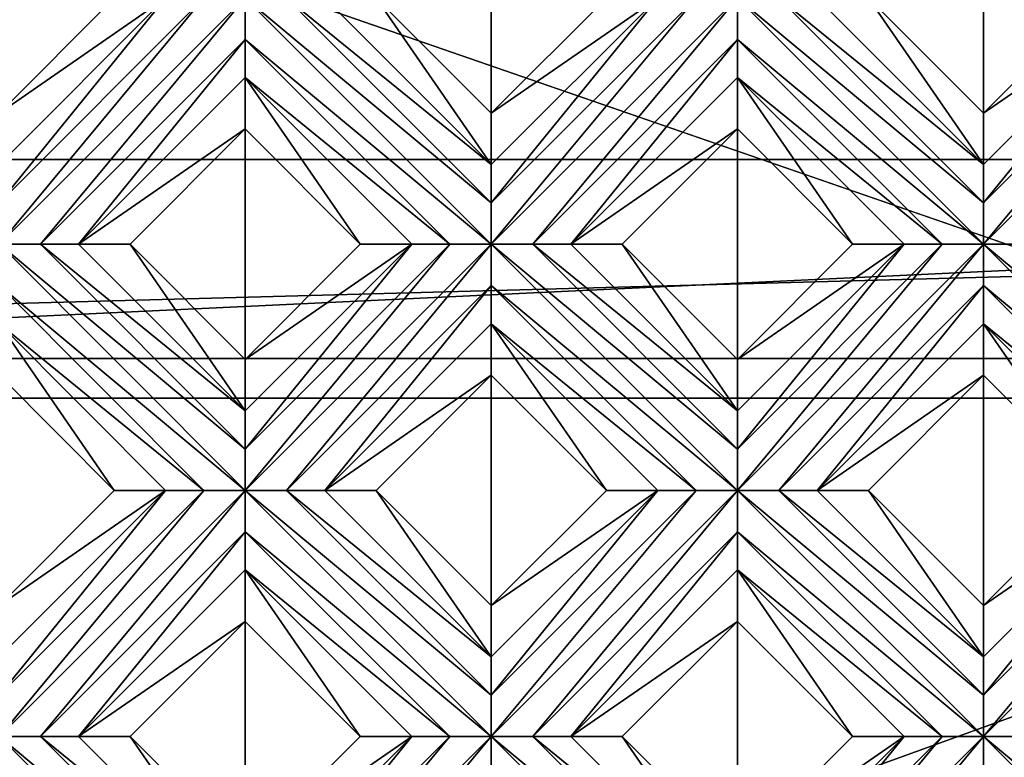
# Model space of a CAD drawing. Units: millimetres. Extents: x -32 to 128, y -30 to 30.
# Drawn here: x -15 to -10, y 20 to 23 of the extents above; entities that cross this region are included whole.
import ezdxf

# ---------------------------------------------------------------- set-up
doc = ezdxf.new("R2010")
doc.units = ezdxf.units.MM
doc.header["$LTSCALE"] = 65.185185
for name, color, linetype in [('191', 7, 'CONTINUOUS'), ('192', 7, 'CONTINUOUS'), ('193', 7, 'CONTINUOUS'), ('194', 7, 'CONTINUOUS'), ('195', 7, 'CONTINUOUS'), ('196', 7, 'CONTINUOUS'), ('197', 7, 'CONTINUOUS'), ('198', 7, 'CONTINUOUS'), ('199', 7, 'CONTINUOUS'), ('200', 7, 'CONTINUOUS'), ('201', 7, 'CONTINUOUS'), ('291', 7, 'CONTINUOUS'), ('292', 7, 'CONTINUOUS'), ('293', 7, 'CONTINUOUS'), ('294', 7, 'CONTINUOUS'), ('295', 7, 'CONTINUOUS'), ('296', 7, 'CONTINUOUS'), ('297', 7, 'CONTINUOUS'), ('298', 7, 'CONTINUOUS'), ('299', 7, 'CONTINUOUS'), ('300', 7, 'CONTINUOUS'), ('301', 7, 'CONTINUOUS'), ('668', 7, 'CONTINUOUS'), ('680', 7, 'CONTINUOUS'), ('681', 7, 'CONTINUOUS'), ('691', 7, 'CONTINUOUS'), ('899', 7, 'CONTINUOUS'), ('905', 7, 'CONTINUOUS'), ('935', 7, 'CONTINUOUS'), ('936', 7, 'CONTINUOUS'), ('938', 7, 'CONTINUOUS')]:
    doc.layers.add(name, color=color, linetype=linetype)

msp = doc.modelspace()

# ---------------------------------------------------------------- linework, layer by layer
at = {"layer": '191', "color": 3, "linetype": 'CONTINUOUS'}
for points in [[(-14.8492, 22.9324, 14), (-14.8492, 22.6739, 13.8172), (-14.0118, 23.5113, 13.8172), (-14.8492, 22.9324, 14)], [(-14.2704, 23.5113, 14), (-14.8492, 22.9324, 14), (-14.0118, 23.5113, 13.8172), (-14.2704, 23.5113, 14)]]:
    msp.add_3dface(points, dxfattribs=at)
at = {"layer": '192', "color": 3, "linetype": 'CONTINUOUS'}
for points in [[(-14.0118, 23.5113, 13.8172), (-14.8492, 22.6739, 13.8172), (-14.8492, 22.4818, 13.728), (-14.0118, 23.5113, 13.8172)], [(-13.8197, 23.5113, 13.728), (-14.0118, 23.5113, 13.8172), (-14.8492, 22.4818, 13.728), (-13.8197, 23.5113, 13.728)], [(-13.8197, 23.5113, 13.728), (-14.8492, 22.2739, 13.7), (-13.6118, 23.5113, 13.7), (-13.8197, 23.5113, 13.728)], [(-14.8492, 22.2739, 13.7), (-13.8197, 23.5113, 13.728), (-14.8492, 22.4818, 13.728), (-14.8492, 22.2739, 13.7)], [(-13.6118, 23.5113, 13.7), (-14.8492, 22.2739, 13.7), (-14.6413, 22.2739, 13.728), (-13.6118, 23.5113, 13.7)], [(-13.6118, 23.3031, 13.7281), (-13.6118, 23.5113, 13.7), (-14.6413, 22.2739, 13.728), (-13.6118, 23.3031, 13.7281)], [(-14.4492, 22.2739, 13.8172), (-13.6118, 23.3031, 13.7281), (-14.6413, 22.2739, 13.728), (-14.4492, 22.2739, 13.8172)], [(-13.6118, 23.1113, 13.8172), (-13.6118, 23.3031, 13.7281), (-14.4492, 22.2739, 13.8172), (-13.6118, 23.1113, 13.8172)]]:
    msp.add_3dface(points, dxfattribs=at)
at = {"layer": '193', "color": 3, "linetype": 'CONTINUOUS'}
for points in [[(-13.6118, 23.1113, 13.8172), (-14.4492, 22.2739, 13.8172), (-13.6118, 22.8527, 14), (-13.6118, 23.1113, 13.8172)], [(-13.6118, 22.8527, 14), (-14.4492, 22.2739, 13.8172), (-14.1907, 22.2739, 14), (-13.6118, 22.8527, 14)]]:
    msp.add_3dface(points, dxfattribs=at)
at = {"layer": '194', "color": 3, "linetype": 'CONTINUOUS'}
for points in [[(-12.3744, 22.9324, 14), (-12.3744, 22.6739, 13.8172), (-11.5369, 23.5113, 13.8172), (-12.3744, 22.9324, 14)], [(-11.7955, 23.5113, 14), (-12.3744, 22.9324, 14), (-11.5369, 23.5113, 13.8172), (-11.7955, 23.5113, 14)], [(-13.6118, 21.695, 14), (-13.6118, 21.4364, 13.8172), (-12.7744, 22.2739, 13.8172), (-13.6118, 21.695, 14)], [(-13.0329, 22.2739, 14), (-13.6118, 21.695, 14), (-12.7744, 22.2739, 13.8172), (-13.0329, 22.2739, 14)], [(-14.8492, 20.4576, 14), (-14.8492, 20.199, 13.8172), (-14.0118, 21.0364, 13.8172), (-14.8492, 20.4576, 14)], [(-14.2704, 21.0364, 14), (-14.8492, 20.4576, 14), (-14.0118, 21.0364, 13.8172), (-14.2704, 21.0364, 14)]]:
    msp.add_3dface(points, dxfattribs=at)
at = {"layer": '195', "color": 3, "linetype": 'CONTINUOUS'}
for points in [[(-11.5369, 23.5113, 13.8172), (-12.3744, 22.6739, 13.8172), (-12.3744, 22.4818, 13.728), (-11.5369, 23.5113, 13.8172)], [(-11.3448, 23.5113, 13.728), (-11.5369, 23.5113, 13.8172), (-12.3744, 22.4818, 13.728), (-11.3448, 23.5113, 13.728)], [(-11.3448, 23.5113, 13.728), (-12.3744, 22.2739, 13.7), (-11.1369, 23.5113, 13.7), (-11.3448, 23.5113, 13.728)], [(-12.3744, 22.2739, 13.7), (-11.3448, 23.5113, 13.728), (-12.3744, 22.4818, 13.728), (-12.3744, 22.2739, 13.7)], [(-11.1369, 23.5113, 13.7), (-12.3744, 22.2739, 13.7), (-12.1665, 22.2739, 13.728), (-11.1369, 23.5113, 13.7)], [(-11.1369, 23.3031, 13.7281), (-11.1369, 23.5113, 13.7), (-12.1665, 22.2739, 13.728), (-11.1369, 23.3031, 13.7281)], [(-11.9744, 22.2739, 13.8172), (-11.1369, 23.3031, 13.7281), (-12.1665, 22.2739, 13.728), (-11.9744, 22.2739, 13.8172)], [(-11.1369, 23.1113, 13.8172), (-11.1369, 23.3031, 13.7281), (-11.9744, 22.2739, 13.8172), (-11.1369, 23.1113, 13.8172)], [(-12.7744, 22.2739, 13.8172), (-13.6118, 21.4364, 13.8172), (-13.6118, 21.2443, 13.728), (-12.7744, 22.2739, 13.8172)], [(-12.5823, 22.2739, 13.728), (-12.7744, 22.2739, 13.8172), (-13.6118, 21.2443, 13.728), (-12.5823, 22.2739, 13.728)], [(-12.5823, 22.2739, 13.728), (-13.6118, 21.0364, 13.7), (-12.3744, 22.2739, 13.7), (-12.5823, 22.2739, 13.728)], [(-13.6118, 21.0364, 13.7), (-12.5823, 22.2739, 13.728), (-13.6118, 21.2443, 13.728), (-13.6118, 21.0364, 13.7)], [(-12.3744, 22.2739, 13.7), (-13.6118, 21.0364, 13.7), (-13.4039, 21.0364, 13.728), (-12.3744, 22.2739, 13.7)], [(-12.3744, 22.0657, 13.7281), (-12.3744, 22.2739, 13.7), (-13.4039, 21.0364, 13.728), (-12.3744, 22.0657, 13.7281)], [(-13.2118, 21.0364, 13.8172), (-12.3744, 22.0657, 13.7281), (-13.4039, 21.0364, 13.728), (-13.2118, 21.0364, 13.8172)], [(-12.3744, 21.8739, 13.8172), (-12.3744, 22.0657, 13.7281), (-13.2118, 21.0364, 13.8172), (-12.3744, 21.8739, 13.8172)], [(-14.0118, 21.0364, 13.8172), (-14.8492, 20.199, 13.8172), (-14.8492, 20.0069, 13.728), (-14.0118, 21.0364, 13.8172)], [(-13.8197, 21.0364, 13.728), (-14.0118, 21.0364, 13.8172), (-14.8492, 20.0069, 13.728), (-13.8197, 21.0364, 13.728)], [(-13.8197, 21.0364, 13.728), (-14.8492, 19.799, 13.7), (-13.6118, 21.0364, 13.7), (-13.8197, 21.0364, 13.728)], [(-14.8492, 19.799, 13.7), (-13.8197, 21.0364, 13.728), (-14.8492, 20.0069, 13.728), (-14.8492, 19.799, 13.7)], [(-13.6118, 21.0364, 13.7), (-14.8492, 19.799, 13.7), (-14.6413, 19.799, 13.728), (-13.6118, 21.0364, 13.7)], [(-13.6118, 20.8282, 13.7281), (-13.6118, 21.0364, 13.7), (-14.6413, 19.799, 13.728), (-13.6118, 20.8282, 13.7281)], [(-14.4492, 19.799, 13.8172), (-13.6118, 20.8282, 13.7281), (-14.6413, 19.799, 13.728), (-14.4492, 19.799, 13.8172)], [(-13.6118, 20.6364, 13.8172), (-13.6118, 20.8282, 13.7281), (-14.4492, 19.799, 13.8172), (-13.6118, 20.6364, 13.8172)]]:
    msp.add_3dface(points, dxfattribs=at)
at = {"layer": '196', "color": 3, "linetype": 'CONTINUOUS'}
for points in [[(-11.1369, 23.1113, 13.8172), (-11.9744, 22.2739, 13.8172), (-11.1369, 22.8527, 14), (-11.1369, 23.1113, 13.8172)], [(-11.1369, 22.8527, 14), (-11.9744, 22.2739, 13.8172), (-11.7158, 22.2739, 14), (-11.1369, 22.8527, 14)], [(-12.3744, 21.8739, 13.8172), (-13.2118, 21.0364, 13.8172), (-12.3744, 21.6153, 14), (-12.3744, 21.8739, 13.8172)], [(-12.3744, 21.6153, 14), (-13.2118, 21.0364, 13.8172), (-12.9532, 21.0364, 14), (-12.3744, 21.6153, 14)], [(-13.6118, 20.6364, 13.8172), (-14.4492, 19.799, 13.8172), (-13.6118, 20.3778, 14), (-13.6118, 20.6364, 13.8172)], [(-13.6118, 20.3778, 14), (-14.4492, 19.799, 13.8172), (-14.1907, 19.799, 14), (-13.6118, 20.3778, 14)]]:
    msp.add_3dface(points, dxfattribs=at)
at = {"layer": '197', "color": 3, "linetype": 'CONTINUOUS'}
for points in [[(-9.8995, 22.9324, 14), (-9.8995, 22.6739, 13.8172), (-9.0621, 23.5113, 13.8172), (-9.8995, 22.9324, 14)], [(-9.3206, 23.5113, 14), (-9.8995, 22.9324, 14), (-9.0621, 23.5113, 13.8172), (-9.3206, 23.5113, 14)], [(-11.1369, 21.695, 14), (-11.1369, 21.4364, 13.8172), (-10.2995, 22.2739, 13.8172), (-11.1369, 21.695, 14)], [(-10.5581, 22.2739, 14), (-11.1369, 21.695, 14), (-10.2995, 22.2739, 13.8172), (-10.5581, 22.2739, 14)], [(-12.3744, 20.4576, 14), (-12.3744, 20.199, 13.8172), (-11.5369, 21.0364, 13.8172), (-12.3744, 20.4576, 14)], [(-11.7955, 21.0364, 14), (-12.3744, 20.4576, 14), (-11.5369, 21.0364, 13.8172), (-11.7955, 21.0364, 14)], [(-13.6118, 19.2201, 14), (-13.6118, 18.9616, 13.8172), (-12.7744, 19.799, 13.8172), (-13.6118, 19.2201, 14)], [(-13.0329, 19.799, 14), (-13.6118, 19.2201, 14), (-12.7744, 19.799, 13.8172), (-13.0329, 19.799, 14)]]:
    msp.add_3dface(points, dxfattribs=at)
at = {"layer": '198', "color": 3, "linetype": 'CONTINUOUS'}
for points in [[(-9.0621, 23.5113, 13.8172), (-9.8995, 22.6739, 13.8172), (-9.8995, 22.4818, 13.728), (-9.0621, 23.5113, 13.8172)], [(-8.87, 23.5113, 13.728), (-9.0621, 23.5113, 13.8172), (-9.8995, 22.4818, 13.728), (-8.87, 23.5113, 13.728)], [(-8.87, 23.5113, 13.728), (-9.8995, 22.2739, 13.7), (-8.6621, 23.5113, 13.7), (-8.87, 23.5113, 13.728)], [(-9.8995, 22.2739, 13.7), (-8.87, 23.5113, 13.728), (-9.8995, 22.4818, 13.728), (-9.8995, 22.2739, 13.7)], [(-8.6621, 23.5113, 13.7), (-9.8995, 22.2739, 13.7), (-9.6916, 22.2739, 13.728), (-8.6621, 23.5113, 13.7)], [(-10.2995, 22.2739, 13.8172), (-11.1369, 21.4364, 13.8172), (-11.1369, 21.2443, 13.728), (-10.2995, 22.2739, 13.8172)], [(-10.1074, 22.2739, 13.728), (-10.2995, 22.2739, 13.8172), (-11.1369, 21.2443, 13.728), (-10.1074, 22.2739, 13.728)], [(-10.1074, 22.2739, 13.728), (-11.1369, 21.0364, 13.7), (-9.8995, 22.2739, 13.7), (-10.1074, 22.2739, 13.728)], [(-11.1369, 21.0364, 13.7), (-10.1074, 22.2739, 13.728), (-11.1369, 21.2443, 13.728), (-11.1369, 21.0364, 13.7)], [(-9.8995, 22.2739, 13.7), (-11.1369, 21.0364, 13.7), (-10.929, 21.0364, 13.728), (-9.8995, 22.2739, 13.7)], [(-9.8995, 22.0657, 13.7281), (-9.8995, 22.2739, 13.7), (-10.929, 21.0364, 13.728), (-9.8995, 22.0657, 13.7281)], [(-10.7369, 21.0364, 13.8172), (-9.8995, 22.0657, 13.7281), (-10.929, 21.0364, 13.728), (-10.7369, 21.0364, 13.8172)], [(-9.8995, 21.8739, 13.8172), (-9.8995, 22.0657, 13.7281), (-10.7369, 21.0364, 13.8172), (-9.8995, 21.8739, 13.8172)], [(-11.5369, 21.0364, 13.8172), (-12.3744, 20.199, 13.8172), (-12.3744, 20.0069, 13.728), (-11.5369, 21.0364, 13.8172)], [(-11.3448, 21.0364, 13.728), (-11.5369, 21.0364, 13.8172), (-12.3744, 20.0069, 13.728), (-11.3448, 21.0364, 13.728)], [(-11.3448, 21.0364, 13.728), (-12.3744, 19.799, 13.7), (-11.1369, 21.0364, 13.7), (-11.3448, 21.0364, 13.728)], [(-12.3744, 19.799, 13.7), (-11.3448, 21.0364, 13.728), (-12.3744, 20.0069, 13.728), (-12.3744, 19.799, 13.7)], [(-11.1369, 21.0364, 13.7), (-12.3744, 19.799, 13.7), (-12.1665, 19.799, 13.728), (-11.1369, 21.0364, 13.7)], [(-11.1369, 20.8282, 13.7281), (-11.1369, 21.0364, 13.7), (-12.1665, 19.799, 13.728), (-11.1369, 20.8282, 13.7281)], [(-11.9744, 19.799, 13.8172), (-11.1369, 20.8282, 13.7281), (-12.1665, 19.799, 13.728), (-11.9744, 19.799, 13.8172)], [(-11.1369, 20.6364, 13.8172), (-11.1369, 20.8282, 13.7281), (-11.9744, 19.799, 13.8172), (-11.1369, 20.6364, 13.8172)], [(-12.7744, 19.799, 13.8172), (-13.6118, 18.9616, 13.8172), (-13.6118, 18.7695, 13.728), (-12.7744, 19.799, 13.8172)], [(-12.5823, 19.799, 13.728), (-12.7744, 19.799, 13.8172), (-13.6118, 18.7695, 13.728), (-12.5823, 19.799, 13.728)], [(-12.5823, 19.799, 13.728), (-13.6118, 18.5616, 13.7), (-12.3744, 19.799, 13.7), (-12.5823, 19.799, 13.728)], [(-13.6118, 18.5616, 13.7), (-12.5823, 19.799, 13.728), (-13.6118, 18.7695, 13.728), (-13.6118, 18.5616, 13.7)], [(-12.3744, 19.799, 13.7), (-13.6118, 18.5616, 13.7), (-13.4039, 18.5615, 13.728), (-12.3744, 19.799, 13.7)], [(-12.3744, 19.5908, 13.7281), (-12.3744, 19.799, 13.7), (-13.4039, 18.5615, 13.728), (-12.3744, 19.5908, 13.7281)]]:
    msp.add_3dface(points, dxfattribs=at)
at = {"layer": '199', "color": 3, "linetype": 'CONTINUOUS'}
for points in [[(-9.8995, 21.8739, 13.8172), (-10.7369, 21.0364, 13.8172), (-9.8995, 21.6153, 14), (-9.8995, 21.8739, 13.8172)], [(-9.8995, 21.6153, 14), (-10.7369, 21.0364, 13.8172), (-10.4784, 21.0364, 14), (-9.8995, 21.6153, 14)], [(-11.1369, 20.6364, 13.8172), (-11.9744, 19.799, 13.8172), (-11.1369, 20.3778, 14), (-11.1369, 20.6364, 13.8172)], [(-11.1369, 20.3778, 14), (-11.9744, 19.799, 13.8172), (-11.7158, 19.799, 14), (-11.1369, 20.3778, 14)]]:
    msp.add_3dface(points, dxfattribs=at)
at = {"layer": '200', "color": 3, "linetype": 'CONTINUOUS'}
for points in [[(-9.8995, 20.4576, 14), (-9.8995, 20.199, 13.8172), (-9.0621, 21.0364, 13.8172), (-9.8995, 20.4576, 14)], [(-9.3206, 21.0364, 14), (-9.8995, 20.4576, 14), (-9.0621, 21.0364, 13.8172), (-9.3206, 21.0364, 14)], [(-11.1369, 19.2201, 14), (-11.1369, 18.9616, 13.8172), (-10.2995, 19.799, 13.8172), (-11.1369, 19.2201, 14)], [(-10.5581, 19.799, 14), (-11.1369, 19.2201, 14), (-10.2995, 19.799, 13.8172), (-10.5581, 19.799, 14)]]:
    msp.add_3dface(points, dxfattribs=at)
at = {"layer": '201', "color": 3, "linetype": 'CONTINUOUS'}
for points in [[(-9.0621, 21.0364, 13.8172), (-9.8995, 20.199, 13.8172), (-9.8995, 20.0069, 13.728), (-9.0621, 21.0364, 13.8172)], [(-8.87, 21.0364, 13.728), (-9.0621, 21.0364, 13.8172), (-9.8995, 20.0069, 13.728), (-8.87, 21.0364, 13.728)], [(-8.87, 21.0364, 13.728), (-9.8995, 19.799, 13.7), (-8.6621, 21.0364, 13.7), (-8.87, 21.0364, 13.728)], [(-9.8995, 19.799, 13.7), (-8.87, 21.0364, 13.728), (-9.8995, 20.0069, 13.728), (-9.8995, 19.799, 13.7)], [(-8.6621, 21.0364, 13.7), (-9.8995, 19.799, 13.7), (-9.6916, 19.799, 13.728), (-8.6621, 21.0364, 13.7)], [(-10.2995, 19.799, 13.8172), (-11.1369, 18.9616, 13.8172), (-11.1369, 18.7695, 13.728), (-10.2995, 19.799, 13.8172)], [(-10.1074, 19.799, 13.728), (-10.2995, 19.799, 13.8172), (-11.1369, 18.7695, 13.728), (-10.1074, 19.799, 13.728)], [(-10.1074, 19.799, 13.728), (-11.1369, 18.5616, 13.7), (-9.8995, 19.799, 13.7), (-10.1074, 19.799, 13.728)], [(-11.1369, 18.5616, 13.7), (-10.1074, 19.799, 13.728), (-11.1369, 18.7695, 13.728), (-11.1369, 18.5616, 13.7)], [(-9.8995, 19.799, 13.7), (-11.1369, 18.5616, 13.7), (-10.929, 18.5615, 13.728), (-9.8995, 19.799, 13.7)], [(-9.8995, 19.5908, 13.7281), (-9.8995, 19.799, 13.7), (-10.929, 18.5615, 13.728), (-9.8995, 19.5908, 13.7281)]]:
    msp.add_3dface(points, dxfattribs=at)
at = {"layer": '291', "color": 3, "linetype": 'CONTINUOUS'}
for points in [[(-14.8492, 19.799, 13.7), (-14.8492, 19.5908, 13.7281), (-13.6118, 18.5616, 13.7), (-14.8492, 19.799, 13.7)], [(-14.6413, 19.799, 13.728), (-14.8492, 19.799, 13.7), (-13.6118, 18.7695, 13.728), (-14.6413, 19.799, 13.728)], [(-14.8492, 19.799, 13.7), (-13.6118, 18.5616, 13.7), (-13.6118, 18.7695, 13.728), (-14.8492, 19.799, 13.7)], [(-14.4492, 19.799, 13.8172), (-14.6413, 19.799, 13.728), (-13.6118, 18.9616, 13.8172), (-14.4492, 19.799, 13.8172)], [(-13.6118, 18.9616, 13.8172), (-14.6413, 19.799, 13.728), (-13.6118, 18.7695, 13.728), (-13.6118, 18.9616, 13.8172)]]:
    msp.add_3dface(points, dxfattribs=at)
at = {"layer": '292', "color": 3, "linetype": 'CONTINUOUS'}
for points in [[(-14.1907, 19.799, 14), (-14.4492, 19.799, 13.8172), (-13.6118, 18.9616, 13.8172), (-14.1907, 19.799, 14)], [(-14.1907, 19.799, 14), (-13.6118, 18.9616, 13.8172), (-13.6118, 19.2201, 14), (-14.1907, 19.799, 14)]]:
    msp.add_3dface(points, dxfattribs=at)
at = {"layer": '293', "color": 3, "linetype": 'CONTINUOUS'}
for points in [[(-14.8492, 21.8739, 13.8172), (-14.8492, 21.6153, 14), (-14.2704, 21.0364, 14), (-14.8492, 21.8739, 13.8172)], [(-14.8492, 21.8739, 13.8172), (-14.2704, 21.0364, 14), (-14.0118, 21.0364, 13.8172), (-14.8492, 21.8739, 13.8172)], [(-13.6118, 20.6364, 13.8172), (-13.6118, 20.3778, 14), (-13.0329, 19.799, 14), (-13.6118, 20.6364, 13.8172)], [(-13.6118, 20.6364, 13.8172), (-13.0329, 19.799, 14), (-12.7744, 19.799, 13.8172), (-13.6118, 20.6364, 13.8172)]]:
    msp.add_3dface(points, dxfattribs=at)
at = {"layer": '294', "color": 3, "linetype": 'CONTINUOUS'}
for points in [[(-14.8492, 22.2739, 13.7), (-14.8492, 22.0657, 13.7281), (-13.6118, 21.0364, 13.7), (-14.8492, 22.2739, 13.7)], [(-14.6413, 22.2739, 13.728), (-14.8492, 22.2739, 13.7), (-13.6118, 21.2443, 13.728), (-14.6413, 22.2739, 13.728)], [(-14.8492, 22.2739, 13.7), (-13.6118, 21.0364, 13.7), (-13.6118, 21.2443, 13.728), (-14.8492, 22.2739, 13.7)], [(-14.4492, 22.2739, 13.8172), (-14.6413, 22.2739, 13.728), (-13.6118, 21.4364, 13.8172), (-14.4492, 22.2739, 13.8172)], [(-13.6118, 21.4364, 13.8172), (-14.6413, 22.2739, 13.728), (-13.6118, 21.2443, 13.728), (-13.6118, 21.4364, 13.8172)], [(-14.8492, 22.0657, 13.7281), (-14.8492, 21.8739, 13.8172), (-13.8197, 21.0364, 13.728), (-14.8492, 22.0657, 13.7281)], [(-14.8492, 22.0657, 13.7281), (-13.8197, 21.0364, 13.728), (-13.6118, 21.0364, 13.7), (-14.8492, 22.0657, 13.7281)], [(-14.8492, 21.8739, 13.8172), (-14.0118, 21.0364, 13.8172), (-13.8197, 21.0364, 13.728), (-14.8492, 21.8739, 13.8172)], [(-13.6118, 21.0364, 13.7), (-13.6118, 20.8282, 13.7281), (-12.3744, 19.799, 13.7), (-13.6118, 21.0364, 13.7)], [(-13.4039, 21.0364, 13.728), (-13.6118, 21.0364, 13.7), (-12.3744, 20.0069, 13.728), (-13.4039, 21.0364, 13.728)], [(-13.6118, 21.0364, 13.7), (-12.3744, 19.799, 13.7), (-12.3744, 20.0069, 13.728), (-13.6118, 21.0364, 13.7)], [(-13.2118, 21.0364, 13.8172), (-13.4039, 21.0364, 13.728), (-12.3744, 20.199, 13.8172), (-13.2118, 21.0364, 13.8172)], [(-12.3744, 20.199, 13.8172), (-13.4039, 21.0364, 13.728), (-12.3744, 20.0069, 13.728), (-12.3744, 20.199, 13.8172)], [(-13.6118, 20.8282, 13.7281), (-13.6118, 20.6364, 13.8172), (-12.5823, 19.799, 13.728), (-13.6118, 20.8282, 13.7281)], [(-13.6118, 20.8282, 13.7281), (-12.5823, 19.799, 13.728), (-12.3744, 19.799, 13.7), (-13.6118, 20.8282, 13.7281)], [(-13.6118, 20.6364, 13.8172), (-12.7744, 19.799, 13.8172), (-12.5823, 19.799, 13.728), (-13.6118, 20.6364, 13.8172)], [(-12.3744, 19.799, 13.7), (-12.3744, 19.5908, 13.7281), (-11.1369, 18.5616, 13.7), (-12.3744, 19.799, 13.7)], [(-12.1665, 19.799, 13.728), (-12.3744, 19.799, 13.7), (-11.1369, 18.7695, 13.728), (-12.1665, 19.799, 13.728)], [(-12.3744, 19.799, 13.7), (-11.1369, 18.5616, 13.7), (-11.1369, 18.7695, 13.728), (-12.3744, 19.799, 13.7)], [(-11.9744, 19.799, 13.8172), (-12.1665, 19.799, 13.728), (-11.1369, 18.9616, 13.8172), (-11.9744, 19.799, 13.8172)], [(-11.1369, 18.9616, 13.8172), (-12.1665, 19.799, 13.728), (-11.1369, 18.7695, 13.728), (-11.1369, 18.9616, 13.8172)]]:
    msp.add_3dface(points, dxfattribs=at)
at = {"layer": '295', "color": 3, "linetype": 'CONTINUOUS'}
for points in [[(-14.1907, 22.2739, 14), (-14.4492, 22.2739, 13.8172), (-13.6118, 21.4364, 13.8172), (-14.1907, 22.2739, 14)], [(-14.1907, 22.2739, 14), (-13.6118, 21.4364, 13.8172), (-13.6118, 21.695, 14), (-14.1907, 22.2739, 14)], [(-12.9532, 21.0364, 14), (-13.2118, 21.0364, 13.8172), (-12.3744, 20.199, 13.8172), (-12.9532, 21.0364, 14)], [(-12.9532, 21.0364, 14), (-12.3744, 20.199, 13.8172), (-12.3744, 20.4576, 14), (-12.9532, 21.0364, 14)], [(-11.7158, 19.799, 14), (-11.9744, 19.799, 13.8172), (-11.1369, 18.9616, 13.8172), (-11.7158, 19.799, 14)], [(-11.7158, 19.799, 14), (-11.1369, 18.9616, 13.8172), (-11.1369, 19.2201, 14), (-11.7158, 19.799, 14)]]:
    msp.add_3dface(points, dxfattribs=at)
at = {"layer": '296', "color": 3, "linetype": 'CONTINUOUS'}
for points in [[(-13.6118, 23.1113, 13.8172), (-13.6118, 22.8527, 14), (-13.0329, 22.2739, 14), (-13.6118, 23.1113, 13.8172)], [(-13.6118, 23.1113, 13.8172), (-13.0329, 22.2739, 14), (-12.7744, 22.2739, 13.8172), (-13.6118, 23.1113, 13.8172)], [(-12.3744, 21.8739, 13.8172), (-12.3744, 21.6153, 14), (-11.7955, 21.0364, 14), (-12.3744, 21.8739, 13.8172)], [(-12.3744, 21.8739, 13.8172), (-11.7955, 21.0364, 14), (-11.5369, 21.0364, 13.8172), (-12.3744, 21.8739, 13.8172)], [(-11.1369, 20.6364, 13.8172), (-11.1369, 20.3778, 14), (-10.5581, 19.799, 14), (-11.1369, 20.6364, 13.8172)], [(-11.1369, 20.6364, 13.8172), (-10.5581, 19.799, 14), (-10.2995, 19.799, 13.8172), (-11.1369, 20.6364, 13.8172)]]:
    msp.add_3dface(points, dxfattribs=at)
at = {"layer": '297', "color": 3, "linetype": 'CONTINUOUS'}
for points in [[(-13.6118, 23.5113, 13.7), (-13.6118, 23.3031, 13.7281), (-12.3744, 22.2739, 13.7), (-13.6118, 23.5113, 13.7)], [(-13.4039, 23.5113, 13.728), (-13.6118, 23.5113, 13.7), (-12.3744, 22.4818, 13.728), (-13.4039, 23.5113, 13.728)], [(-13.6118, 23.5113, 13.7), (-12.3744, 22.2739, 13.7), (-12.3744, 22.4818, 13.728), (-13.6118, 23.5113, 13.7)], [(-13.2118, 23.5113, 13.8172), (-13.4039, 23.5113, 13.728), (-12.3744, 22.6739, 13.8172), (-13.2118, 23.5113, 13.8172)], [(-12.3744, 22.6739, 13.8172), (-13.4039, 23.5113, 13.728), (-12.3744, 22.4818, 13.728), (-12.3744, 22.6739, 13.8172)], [(-13.6118, 23.3031, 13.7281), (-13.6118, 23.1113, 13.8172), (-12.5823, 22.2739, 13.728), (-13.6118, 23.3031, 13.7281)], [(-13.6118, 23.3031, 13.7281), (-12.5823, 22.2739, 13.728), (-12.3744, 22.2739, 13.7), (-13.6118, 23.3031, 13.7281)], [(-13.6118, 23.1113, 13.8172), (-12.7744, 22.2739, 13.8172), (-12.5823, 22.2739, 13.728), (-13.6118, 23.1113, 13.8172)], [(-12.3744, 22.2739, 13.7), (-12.3744, 22.0657, 13.7281), (-11.1369, 21.0364, 13.7), (-12.3744, 22.2739, 13.7)], [(-12.1665, 22.2739, 13.728), (-12.3744, 22.2739, 13.7), (-11.1369, 21.2443, 13.728), (-12.1665, 22.2739, 13.728)], [(-12.3744, 22.2739, 13.7), (-11.1369, 21.0364, 13.7), (-11.1369, 21.2443, 13.728), (-12.3744, 22.2739, 13.7)], [(-11.9744, 22.2739, 13.8172), (-12.1665, 22.2739, 13.728), (-11.1369, 21.4364, 13.8172), (-11.9744, 22.2739, 13.8172)], [(-11.1369, 21.4364, 13.8172), (-12.1665, 22.2739, 13.728), (-11.1369, 21.2443, 13.728), (-11.1369, 21.4364, 13.8172)], [(-12.3744, 22.0657, 13.7281), (-12.3744, 21.8739, 13.8172), (-11.3448, 21.0364, 13.728), (-12.3744, 22.0657, 13.7281)], [(-12.3744, 22.0657, 13.7281), (-11.3448, 21.0364, 13.728), (-11.1369, 21.0364, 13.7), (-12.3744, 22.0657, 13.7281)], [(-12.3744, 21.8739, 13.8172), (-11.5369, 21.0364, 13.8172), (-11.3448, 21.0364, 13.728), (-12.3744, 21.8739, 13.8172)], [(-11.1369, 21.0364, 13.7), (-11.1369, 20.8282, 13.7281), (-9.8995, 19.799, 13.7), (-11.1369, 21.0364, 13.7)], [(-10.929, 21.0364, 13.728), (-11.1369, 21.0364, 13.7), (-9.8995, 20.0069, 13.728), (-10.929, 21.0364, 13.728)], [(-11.1369, 21.0364, 13.7), (-9.8995, 19.799, 13.7), (-9.8995, 20.0069, 13.728), (-11.1369, 21.0364, 13.7)], [(-10.7369, 21.0364, 13.8172), (-10.929, 21.0364, 13.728), (-9.8995, 20.199, 13.8172), (-10.7369, 21.0364, 13.8172)], [(-9.8995, 20.199, 13.8172), (-10.929, 21.0364, 13.728), (-9.8995, 20.0069, 13.728), (-9.8995, 20.199, 13.8172)], [(-11.1369, 20.8282, 13.7281), (-11.1369, 20.6364, 13.8172), (-10.1074, 19.799, 13.728), (-11.1369, 20.8282, 13.7281)], [(-11.1369, 20.8282, 13.7281), (-10.1074, 19.799, 13.728), (-9.8995, 19.799, 13.7), (-11.1369, 20.8282, 13.7281)], [(-11.1369, 20.6364, 13.8172), (-10.2995, 19.799, 13.8172), (-10.1074, 19.799, 13.728), (-11.1369, 20.6364, 13.8172)], [(-9.8995, 19.799, 13.7), (-9.8995, 19.5908, 13.7281), (-8.6621, 18.5616, 13.7), (-9.8995, 19.799, 13.7)], [(-9.6916, 19.799, 13.728), (-9.8995, 19.799, 13.7), (-8.6621, 18.7695, 13.728), (-9.6916, 19.799, 13.728)], [(-9.8995, 19.799, 13.7), (-8.6621, 18.5616, 13.7), (-8.6621, 18.7695, 13.728), (-9.8995, 19.799, 13.7)]]:
    msp.add_3dface(points, dxfattribs=at)
at = {"layer": '298', "color": 3, "linetype": 'CONTINUOUS'}
for points in [[(-12.9532, 23.5113, 14), (-13.2118, 23.5113, 13.8172), (-12.3744, 22.6739, 13.8172), (-12.9532, 23.5113, 14)], [(-12.9532, 23.5113, 14), (-12.3744, 22.6739, 13.8172), (-12.3744, 22.9324, 14), (-12.9532, 23.5113, 14)], [(-11.7158, 22.2739, 14), (-11.9744, 22.2739, 13.8172), (-11.1369, 21.4364, 13.8172), (-11.7158, 22.2739, 14)], [(-11.7158, 22.2739, 14), (-11.1369, 21.4364, 13.8172), (-11.1369, 21.695, 14), (-11.7158, 22.2739, 14)], [(-10.4784, 21.0364, 14), (-10.7369, 21.0364, 13.8172), (-9.8995, 20.199, 13.8172), (-10.4784, 21.0364, 14)], [(-10.4784, 21.0364, 14), (-9.8995, 20.199, 13.8172), (-9.8995, 20.4576, 14), (-10.4784, 21.0364, 14)]]:
    msp.add_3dface(points, dxfattribs=at)
at = {"layer": '299', "color": 3, "linetype": 'CONTINUOUS'}
for points in [[(-11.1369, 23.1113, 13.8172), (-11.1369, 22.8527, 14), (-10.5581, 22.2739, 14), (-11.1369, 23.1113, 13.8172)], [(-11.1369, 23.1113, 13.8172), (-10.5581, 22.2739, 14), (-10.2995, 22.2739, 13.8172), (-11.1369, 23.1113, 13.8172)], [(-9.8995, 21.8739, 13.8172), (-9.8995, 21.6153, 14), (-9.3206, 21.0364, 14), (-9.8995, 21.8739, 13.8172)], [(-9.8995, 21.8739, 13.8172), (-9.3206, 21.0364, 14), (-9.0621, 21.0364, 13.8172), (-9.8995, 21.8739, 13.8172)]]:
    msp.add_3dface(points, dxfattribs=at)
at = {"layer": '300', "color": 3, "linetype": 'CONTINUOUS'}
for points in [[(-11.1369, 23.5113, 13.7), (-11.1369, 23.3031, 13.7281), (-9.8995, 22.2739, 13.7), (-11.1369, 23.5113, 13.7)], [(-10.929, 23.5113, 13.728), (-11.1369, 23.5113, 13.7), (-9.8995, 22.4818, 13.728), (-10.929, 23.5113, 13.728)], [(-11.1369, 23.5113, 13.7), (-9.8995, 22.2739, 13.7), (-9.8995, 22.4818, 13.728), (-11.1369, 23.5113, 13.7)], [(-10.7369, 23.5113, 13.8172), (-10.929, 23.5113, 13.728), (-9.8995, 22.6739, 13.8172), (-10.7369, 23.5113, 13.8172)], [(-9.8995, 22.6739, 13.8172), (-10.929, 23.5113, 13.728), (-9.8995, 22.4818, 13.728), (-9.8995, 22.6739, 13.8172)], [(-11.1369, 23.3031, 13.7281), (-11.1369, 23.1113, 13.8172), (-10.1074, 22.2739, 13.728), (-11.1369, 23.3031, 13.7281)], [(-11.1369, 23.3031, 13.7281), (-10.1074, 22.2739, 13.728), (-9.8995, 22.2739, 13.7), (-11.1369, 23.3031, 13.7281)], [(-11.1369, 23.1113, 13.8172), (-10.2995, 22.2739, 13.8172), (-10.1074, 22.2739, 13.728), (-11.1369, 23.1113, 13.8172)], [(-9.8995, 22.2739, 13.7), (-9.8995, 22.0657, 13.7281), (-8.6621, 21.0364, 13.7), (-9.8995, 22.2739, 13.7)], [(-9.6916, 22.2739, 13.728), (-9.8995, 22.2739, 13.7), (-8.6621, 21.2443, 13.728), (-9.6916, 22.2739, 13.728)], [(-9.8995, 22.2739, 13.7), (-8.6621, 21.0364, 13.7), (-8.6621, 21.2443, 13.728), (-9.8995, 22.2739, 13.7)], [(-9.8995, 22.0657, 13.7281), (-9.8995, 21.8739, 13.8172), (-8.87, 21.0364, 13.728), (-9.8995, 22.0657, 13.7281)], [(-9.8995, 22.0657, 13.7281), (-8.87, 21.0364, 13.728), (-8.6621, 21.0364, 13.7), (-9.8995, 22.0657, 13.7281)], [(-9.8995, 21.8739, 13.8172), (-9.0621, 21.0364, 13.8172), (-8.87, 21.0364, 13.728), (-9.8995, 21.8739, 13.8172)]]:
    msp.add_3dface(points, dxfattribs=at)
at = {"layer": '301', "color": 3, "linetype": 'CONTINUOUS'}
for points in [[(-10.4784, 23.5113, 14), (-10.7369, 23.5113, 13.8172), (-9.8995, 22.6739, 13.8172), (-10.4784, 23.5113, 14)], [(-10.4784, 23.5113, 14), (-9.8995, 22.6739, 13.8172), (-9.8995, 22.9324, 14), (-10.4784, 23.5113, 14)]]:
    msp.add_3dface(points, dxfattribs=at)
at = {"layer": '668', "color": 3, "linetype": 'CONTINUOUS'}
for points in [[(-14.8492, 24.0902, 14), (-14.8492, 22.9324, 14), (-14.2704, 23.5113, 14), (-14.8492, 24.0902, 14)], [(-12.3744, 24.0902, 14), (-12.9532, 23.5113, 14), (-12.3744, 22.9324, 14), (-12.3744, 24.0902, 14)], [(-12.3744, 24.0902, 14), (-12.3744, 22.9324, 14), (-11.7955, 23.5113, 14), (-12.3744, 24.0902, 14)], [(-9.8995, 24.0902, 14), (-10.4784, 23.5113, 14), (-9.8995, 22.9324, 14), (-9.8995, 24.0902, 14)], [(-9.8995, 24.0902, 14), (-9.8995, 22.9324, 14), (-9.3206, 23.5113, 14), (-9.8995, 24.0902, 14)], [(-13.6118, 22.8527, 14), (-14.1907, 22.2739, 14), (-13.6118, 21.695, 14), (-13.6118, 22.8527, 14)], [(-13.6118, 22.8527, 14), (-13.6118, 21.695, 14), (-13.0329, 22.2739, 14), (-13.6118, 22.8527, 14)], [(-11.1369, 22.8527, 14), (-11.7158, 22.2739, 14), (-11.1369, 21.695, 14), (-11.1369, 22.8527, 14)], [(-11.1369, 22.8527, 14), (-11.1369, 21.695, 14), (-10.5581, 22.2739, 14), (-11.1369, 22.8527, 14)], [(-14.8492, 21.6153, 14), (-14.8492, 20.4576, 14), (-14.2704, 21.0364, 14), (-14.8492, 21.6153, 14)], [(-12.3744, 21.6153, 14), (-12.9532, 21.0364, 14), (-12.3744, 20.4576, 14), (-12.3744, 21.6153, 14)], [(-12.3744, 21.6153, 14), (-12.3744, 20.4576, 14), (-11.7955, 21.0364, 14), (-12.3744, 21.6153, 14)], [(-9.8995, 21.6153, 14), (-10.4784, 21.0364, 14), (-9.8995, 20.4576, 14), (-9.8995, 21.6153, 14)], [(-9.8995, 21.6153, 14), (-9.8995, 20.4576, 14), (-9.3206, 21.0364, 14), (-9.8995, 21.6153, 14)], [(-13.6118, 20.3778, 14), (-14.1907, 19.799, 14), (-13.6118, 19.2201, 14), (-13.6118, 20.3778, 14)], [(-13.6118, 20.3778, 14), (-13.6118, 19.2201, 14), (-13.0329, 19.799, 14), (-13.6118, 20.3778, 14)], [(-11.1369, 20.3778, 14), (-11.7158, 19.799, 14), (-11.1369, 19.2201, 14), (-11.1369, 20.3778, 14)], [(-11.1369, 20.3778, 14), (-11.1369, 19.2201, 14), (-10.5581, 19.799, 14), (-11.1369, 20.3778, 14)]]:
    msp.add_3dface(points, dxfattribs=at)
at = {"layer": '680', "color": 3, "linetype": 'CONTINUOUS'}
for points in [[(-23.3819, 28.5, 6), (125, 28.5, 6), (-23.3819, 21.5, 6), (-23.3819, 28.5, 6)], [(-23.3819, 21.5, 6), (125, 28.5, 6), (12, 21.5, 6), (-23.3819, 21.5, 6)]]:
    msp.add_3dface(points, dxfattribs=at)
at = {"layer": '681', "color": 3, "linetype": 'CONTINUOUS'}
for points in [[(-23.3819, 21.5, 5.5), (-5.3266, 21.5, -0.5), (-26.8964, 21.5, -0.5), (-23.3819, 21.5, 5.5)], [(-1.7479, 21.5, 5.056), (-4.4975, 21.5, 2.8971), (-23.3819, 21.5, 5.5), (-1.7479, 21.5, 5.056)], [(12, 21.5, 6), (-1.7479, 21.5, 5.056), (-23.3819, 21.5, 5.5), (12, 21.5, 6)], [(-4.4975, 21.5, 2.8971), (-5.3266, 21.5, -0.5), (-23.3819, 21.5, 5.5), (-4.4975, 21.5, 2.8971)], [(-23.3819, 21.5, 6), (12, 21.5, 6), (-23.3819, 21.5, 5.5), (-23.3819, 21.5, 6)]]:
    msp.add_3dface(points, dxfattribs=at)
at = {"layer": '691', "color": 3, "linetype": 'CONTINUOUS'}
for points in [[(-5.3266, 21.5, -0.5), (-5.3266, 13.7, -0.5), (-26.8964, 13.7, -0.5), (-5.3266, 21.5, -0.5)], [(-5.3266, 21.5, -0.5), (-26.8964, 13.7, -0.5), (-26.8964, 21.5, -0.5), (-5.3266, 21.5, -0.5)]]:
    msp.add_3dface(points, dxfattribs=at)
at = {"layer": '899', "linetype": 'CONTINUOUS'}
for points in [[(-23.978, 28.5, -14), (127, 28.5, -14), (-23.978, 13.7, -14), (-23.978, 28.5, -14)], [(-23.978, 13.7, -14), (127, 28.5, -14), (13.5, 13.7, -14), (-23.978, 13.7, -14)], [(13.5, -13.7, -14), (127, 28.5, -14), (-23.978, -28.5, -14), (13.5, -13.7, -14)], [(-23.978, -28.5, -14), (127, 28.5, -14), (127, -28.5, -14), (-23.978, -28.5, -14)]]:
    msp.add_3dface(points, dxfattribs=at)
at = {"layer": '905', "linetype": 'CONTINUOUS'}
for points in [[(-22, 13.7, -12), (15, 13.7, -12), (-22, 26.5, -12), (-22, 13.7, -12)], [(-22, 26.5, -12), (15, 13.7, -12), (125, 26.5, -12), (-22, 26.5, -12)]]:
    msp.add_3dface(points, dxfattribs=at)
at = {"layer": '935', "color": 7, "linetype": 'CONTINUOUS'}
for points in [[(12, 22.7, -2), (12, 21.7, -2), (-25, 21.7, -2), (12, 22.7, -2)], [(-25, 22.7, -2), (12, 22.7, -2), (-25, 21.7, -2), (-25, 22.7, -2)]]:
    msp.add_3dface(points, dxfattribs=at)
at = {"layer": '936', "color": 7, "linetype": 'CONTINUOUS'}
for points in [[(-25, 21.7, -2), (12, 21.7, -2), (-25, 21.7, 6), (-25, 21.7, -2)], [(12, 21.7, -2), (12, 21.7, 6), (-25, 21.7, 6), (12, 21.7, -2)]]:
    msp.add_3dface(points, dxfattribs=at)
at = {"layer": '938', "color": 7, "linetype": 'CONTINUOUS'}
for points in [[(12, 22.7, -2), (-25, 22.7, -2), (12, 22.7, 6), (12, 22.7, -2)], [(-25, 22.7, -2), (-25, 22.7, 6), (12, 22.7, 6), (-25, 22.7, -2)]]:
    msp.add_3dface(points, dxfattribs=at)

doc.saveas('drawing.dxf')
